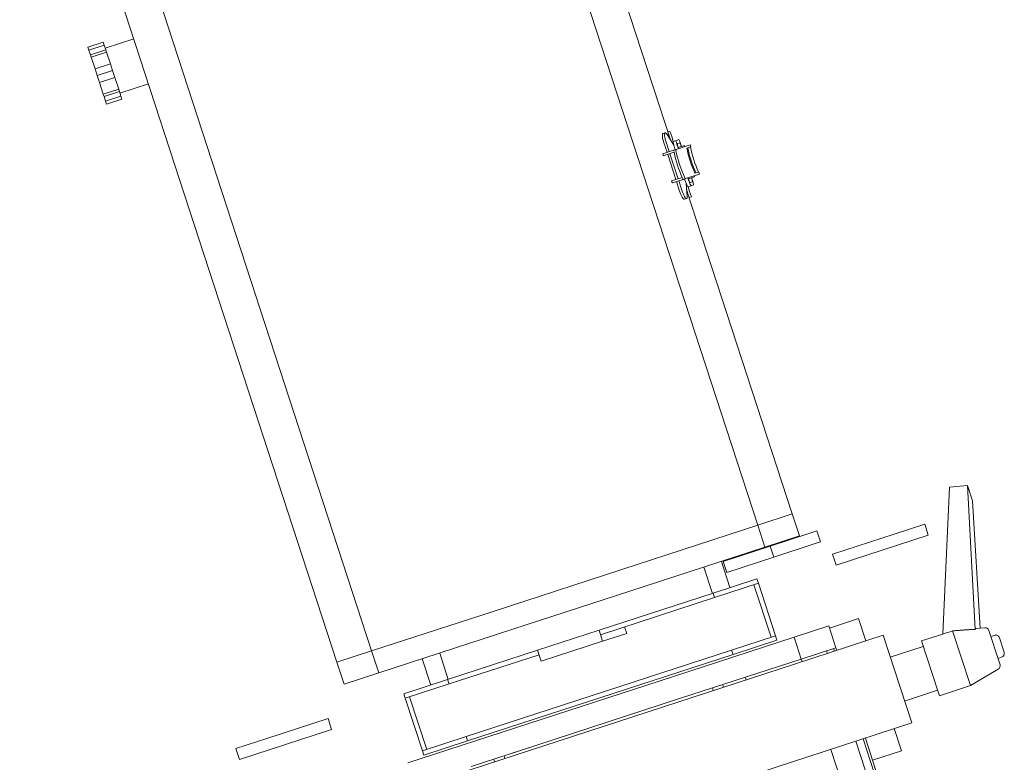
# Model space of a CAD drawing. Units: inches. Extents: x -240 to 330, y -278 to 130.
# Drawn here: x 222 to 231, y -207 to -201 of the extents above; entities that cross this region are included whole.
import ezdxf

# ---------------------------------------------------------------- set-up
doc = ezdxf.new("R2010")
doc.units = ezdxf.units.IN
doc.header["$MEASUREMENT"] = 0
doc.layers.get('0').update_dxf_attribs({"color": 253, "lineweight": 5})
doc.layers.add('Lights', color=7, linetype='Continuous', lineweight=5)
doc.layers.get('0').off()

# ---------------------------------------------------------------- blocks, each defined once
blk = doc.blocks.new('611-P[1]')
at = {"lineweight": 0}
for p, q in [((6.019, 15.7), (5.519, 15.7)), ((5.519, 14.3), (5.519, 15.7)), ((6.019, 15.7), (6.019, 14.3)), ((5.519, 11.5), (5.519, 14.3)), ((6.019, 14.3), (6.019, 11.5)), ((6.019, 13.2), (6.019, 13.2)), ((34.324, 12.38), (34.324, 11.68)), ((34.324, 12.38), (34.464, 12.38)), ((34.464, 12.38), (34.67, 12.38)), ((34.464, 11.68), (34.464, 12.38)), ((34.67, 12.38), (34.775, 12.38)), ((34.67, 11.68), (34.67, 12.38)), ((34.775, 12.38), (35.313, 12.38)), ((34.775, 11.68), (34.775, 12.38)), ((35.313, 12.38), (35.624, 12.38)), ((35.313, 11.68), (35.313, 12.38)), ((35.624, 12.38), (35.934, 12.38)), ((35.624, 11.68), (35.624, 12.38)), ((35.934, 12.38), (36.472, 12.38)), ((35.934, 11.68), (35.934, 12.38)), ((36.472, 12.38), (36.577, 12.38)), ((36.472, 11.68), (36.472, 12.38)), ((36.577, 12.38), (36.783, 12.38)), ((36.577, 11.68), (36.577, 12.38)), ((36.783, 12.38), (36.924, 12.38)), ((36.783, 11.68), (36.783, 12.38)), ((36.924, 11.68), (36.924, 12.38)), ((34.324, 11.68), (34.464, 11.68)), ((34.464, 11.68), (34.67, 11.68)), ((34.594, 11.68), (34.594, 10.38)), ((34.67, 11.68), (34.775, 11.68)), ((34.775, 11.68), (35.313, 11.68)), ((35.313, 11.68), (35.624, 11.68)), ((35.624, 11.68), (35.934, 11.68)), ((35.934, 11.68), (36.472, 11.68)), ((36.472, 11.68), (36.577, 11.68)), ((36.577, 11.68), (36.783, 11.68)), ((36.653, 10.38), (36.653, 11.68)), ((36.783, 11.68), (36.924, 11.68)), ((6.019, 11.5), (5.519, 11.5)), ((7.219, 10.38), (7.219, 8.802)), ((7.219, 10.38), (8.219, 10.38)), ((8.219, 10.38), (52.619, 10.38)), ((8.219, 10.38), (8.219, 8.802)), ((3.119, 3.3), (3.119, 8.802)), ((7.219, 8.802), (7.219, 3.3)), ((7.219, 8.802), (8.219, 8.802)), ((8.219, 8.802), (52.619, 8.802)), ((8.219, 8.802), (8.219, 3.3)), ((8.219, 3.3), (8.219, 8.802)), ((-2, 8.5), (-2, -8.5)), ((2, -8.5), (2, 8.5)), ((3.219, 6.05), (3.219, 8.05)), ((3.219, 8.05), (3.419, 8.05)), ((3.419, 6.05), (3.419, 8.05)), ((5.819, 8.05), (3.419, 8.05)), ((3.419, 7.85), (5.819, 7.85)), ((5.819, 6.05), (5.819, 8.05)), ((5.819, 8.05), (6.019, 8.05)), ((6.019, 6.05), (6.019, 8.05)), ((7.219, 6.82), (6.019, 6.82)), ((2.119, 6.25), (2.119, 3.3)), ((3.219, -6.05), (3.219, 6.05)), ((3.219, 6.05), (3.419, 6.05)), ((3.419, -6.05), (3.419, 6.05)), ((5.819, 1.95), (5.819, 6.05)), ((5.819, 6.05), (6.019, 6.05)), ((6.019, 1.949), (6.019, 6.05)), ((6.019, 6.02), (7.218, 6.02)), ((1.998, 5.217), (2.119, 5.217)), ((1.998, 4.75), (2.119, 4.75)), ((2.119, 3.3), (2.119, 4.75)), ((2.119, -3.3), (2.119, 3.3)), ((3.119, -3.3), (3.119, 3.3)), ((7.219, 3.3), (7.219, -3.3)), ((8.219, 3.3), (8.219, -3.3)), ((5.519, -0.851), (5.519, 1.949)), ((6.019, 1.949), (5.519, 1.949)), ((6.019, 1.949), (6.019, -0.851)), ((6.019, 0.851), (6.016, 0.851)), ((6.019, 0.551), (6.018, 0.551)), ((5.519, -1.949), (5.519, -0.851)), ((6.019, -0.851), (5.519, -0.851)), ((5.819, -6.05), (5.819, -0.85)), ((6.019, -6.05), (6.019, -0.851)), ((6.018, -1.649), (6.019, -1.649)), ((5.816, -1.949), (5.519, -1.949)), ((6.019, -1.949), (6.016, -1.949)), ((2.119, -3.3), (2.119, -8.802)), ((3.119, -8.802), (3.119, -3.3)), ((7.219, -3.3), (7.219, -8.802)), ((8.219, -3.3), (8.219, -8.802)), ((8.219, -8.802), (8.219, -3.3)), ((1.998, -4.75), (2.119, -4.75)), ((1.998, -5.217), (2.119, -5.217)), ((1.998, -6.25), (2.119, -6.25)), ((3.219, -8.05), (3.219, -6.05)), ((3.219, -6.05), (3.419, -6.05)), ((3.419, -8.05), (3.419, -6.05)), ((5.819, -8.05), (5.819, -6.05)), ((5.819, -6.05), (6.019, -6.05)), ((7.219, -6.02), (6.019, -6.02)), ((6.019, -8.05), (6.019, -6.05)), ((6.019, -6.82), (7.219, -6.82)), ((7.193, -6.892), (6.693, -6.892)), ((6.693, -9.034), (6.693, -6.892)), ((7.193, -6.892), (7.193, -9.034)), ((3.219, -8.05), (3.419, -8.05)), ((5.819, -7.85), (3.419, -7.85)), ((3.419, -8.05), (5.819, -8.05)), ((5.819, -8.05), (6.019, -8.05)), ((-2, -8.5), (-2, -12.5)), ((2, -12.5), (2, -8.5)), ((-18.481, -8.802), (-2.002, -8.802)), ((1.998, -8.802), (2.119, -8.802)), ((2.119, -8.802), (2.119, -10.38)), ((2.119, -8.802), (3.119, -8.802)), ((3.119, -10.38), (3.119, -8.802)), ((7.193, -8.666), (7.193, -8.666)), ((7.219, -8.802), (7.219, -10.38)), ((7.219, -8.802), (8.219, -8.802)), ((8.219, -8.802), (52.619, -8.802)), ((8.219, -8.802), (8.219, -10.38)), ((8.219, -10.38), (8.219, -8.802)), ((7.193, -9.034), (6.693, -9.034)), ((6.693, -10.837), (6.693, -9.034)), ((7.193, -9.034), (7.193, -10.837)), ((-18.481, -9.952), (-2.003, -9.952)), ((1.997, -9.952), (2.119, -9.952)), ((22.646, -10.16), (22.646, -10.258)), ((23.049, -10.073), (23.479, -10.073)), ((23.049, -10.171), (23.479, -10.171)), ((23.479, -9.886), (23.479, -10.374)), ((23.572, -10.073), (24.719, -10.073)), ((23.572, -10.171), (24.719, -10.171)), ((23.573, -9.873), (23.573, -10.362)), ((24.72, -9.873), (24.72, -10.362)), ((24.813, -9.886), (24.813, -10.374)), ((24.813, -10.073), (25.243, -10.073)), ((24.813, -10.171), (25.243, -10.171)), ((25.646, -10.258), (25.646, -10.16)), ((-18.481, -10.278), (-2.003, -10.278)), ((-18.481, -10.38), (-2.003, -10.38)), ((-3.015, -10.38), (-3.015, -11.7)), ((1.997, -10.278), (2.119, -10.278)), ((1.997, -10.38), (2.119, -10.38)), ((2.119, -10.38), (3.119, -10.38)), ((3.015, -11.7), (3.015, -10.38)), ((7.219, -10.38), (8.219, -10.38)), ((8.219, -10.38), (23.006, -10.38)), ((22.646, -10.38), (22.646, -10.48)), ((22.646, -10.48), (22.898, -10.48)), ((23.275, -10.448), (22.745, -10.315)), ((23.006, -10.38), (22.898, -10.38)), ((22.898, -10.48), (23.113, -10.48)), ((23.113, -10.471), (23.113, -10.618)), ((23.113, -10.726), (23.113, -10.618)), ((23.26, -10.618), (23.26, -10.726)), ((23.428, -10.602), (23.428, -10.88)), ((23.479, -10.444), (23.445, -10.444)), ((23.445, -10.59), (23.479, -10.59)), ((23.479, -10.602), (23.445, -10.602)), ((23.479, -10.386), (23.479, -10.374)), ((23.479, -10.484), (23.479, -10.386)), ((23.479, -11.122), (23.479, -10.484)), ((24.813, -10.374), (24.813, -10.386)), ((24.813, -10.484), (24.813, -10.386)), ((24.847, -10.444), (24.813, -10.444)), ((24.813, -10.484), (24.813, -11.122)), ((24.813, -10.498), (24.813, -10.498)), ((24.813, -10.59), (24.847, -10.59)), ((24.847, -10.602), (24.813, -10.602)), ((24.864, -10.88), (24.864, -10.602)), ((25.548, -10.315), (25.017, -10.448)), ((25.032, -10.726), (25.032, -10.618)), ((25.179, -10.471), (25.179, -10.618)), ((25.179, -10.48), (25.395, -10.48)), ((25.179, -10.618), (25.179, -10.726)), ((25.395, -10.38), (25.286, -10.38)), ((25.286, -10.38), (44.229, -10.38)), ((25.646, -10.38), (25.395, -10.38)), ((25.395, -10.48), (25.646, -10.48)), ((25.646, -10.48), (25.646, -10.38)), ((6.693, -11.166), (6.693, -10.837)), ((7.193, -10.837), (7.193, -11.166)), ((23.479, -10.88), (23.428, -10.88)), ((23.573, -10.944), (23.573, -11.122)), ((24.72, -11.122), (24.72, -10.944)), ((24.72, -10.988), (24.72, -11.107)), ((24.864, -10.88), (24.813, -10.88)), ((24.864, -10.741), (24.864, -10.741)), ((24.864, -10.753), (24.864, -10.753)), ((24.864, -10.78), (24.864, -10.78)), ((6.019, -11.5), (5.519, -11.5)), ((5.519, -14.3), (5.519, -11.5)), ((6.019, -11.5), (6.019, -14.3)), ((6.693, -11.166), (7.193, -11.166)), ((23.573, -11.122), (23.479, -11.122)), ((24.813, -11.122), (24.72, -11.122)), ((-3.015, -11.7), (-2, -11.7)), ((2, -11.7), (3.015, -11.7)), ((2, -12.5), (-2, -12.5)), ((-1, -12.497), (-1, -14)), ((-0.4, -12.497), (-0.4, -12.5)), ((0.4, -12.497), (0.4, -12.5)), ((1, -14), (1, -12.497)), ((6.019, -13.2), (6.019, -13.2)), ((-1.25, -14), (-1.25, -15.417)), ((-1.031, -14), (-1.25, -14)), ((1.25, -14), (-1.031, -14)), ((1.25, -14.968), (1.25, -14)), ((5.519, -15.7), (5.519, -14.3)), ((6.019, -14.3), (6.019, -15.7)), ((1.247, -14.967), (7.213, -17.213)), ((-1.25, -15.417), (-0.946, -16.786)), ((1.247, -15.417), (-1.25, -15.417)), ((5.519, -15.7), (6.019, -15.7)), ((0.946, -16.786), (1.032, -16.4)), ((6.344, -17.989), (0.989, -16.589)), ((7.046, -17.989), (1.008, -16.364)), ((-0.646, -16.917), (-0.783, -16.917)), ((0.783, -16.917), (-0.646, -16.917)), ((-0.5, -16.917), (-0.5, -17.083)), ((0.5, -17.083), (0.5, -16.917)), ((-0.275, -17.25), (-0.333, -17.25)), ((0.333, -17.25), (-0.275, -17.25)), ((7.213, -17.213), (7.046, -17.989)), ((7.046, -17.989), (6.344, -17.989))]:
    blk.add_line(p, q, dxfattribs=at)
for centre, start, end in [((-0.783, -16.75), 192.5288, 270), ((0.783, -16.75), 270, 347.4712), ((-0.333, -17.083), 180, 270), ((0.333, -17.083), 270, 0)]:
    blk.add_arc(centre, 0.167, start, end, dxfattribs=at)
for centre, major_axis, ratio, start_param, end_param in [((23.049, -10.16), (-0.403, 0), 0.216369, -1.570796, 0.000261), ((23.049, -10.258), (-0.403, 0), 0.216369, -1.570796, 0.000261), ((24.146, -10.095), (-1.173, 0), 0.216369, -1.060109, -0.966075), ((24.146, -10.095), (-1.173, 0), 0.216369, -2.175518, -2.081483), ((25.243, -10.16), (0.403, 0), 0.216369, -0.000261, 1.570796), ((25.243, -10.258), (0.403, 0), 0.216369, -0.000261, 1.570796), ((23.049, -10.258), (-0.403, 0), 0.216369, 0.000261, 0.714179), ((23.445, -10.471), (-0.332, 0), 0.08171, -1.570796, 0), ((23.445, -10.618), (0.332, 0), 0.08171, 1.570796, 3.141593), ((23.445, -10.618), (-0.185, 0), 0.08171, -1.570796, 0), ((24.146, -10.583), (1.173, 0), 0.216369, 2.125363, 2.175518), ((23.583, -10.386), (-0.104, 0), 0.216369, -1.016229, 0), ((23.583, -10.484), (-0.104, 0), 0.216369, -1.016229, 0), ((24.146, -10.681), (1.173, 0), 0.216369, 1.016229, 2.125363), ((24.146, -10.583), (-1.173, 0), 0.216369, -2.081483, -1.060109), ((24.146, -10.583), (1.173, 0), 0.216369, 0.966075, 1.016229), ((24.709, -10.386), (0.104, 0), 0.216369, 0, 1.016229), ((24.709, -10.484), (0.104, 0), 0.216369, 0, 1.016229), ((24.847, -10.471), (-0.332, 0), 0.08171, 3.141593, 4.712389), ((24.847, -10.618), (0.332, 0), 0.08171, 0, 1.570796), ((24.847, -10.618), (0.185, 0), 0.08171, 0, 1.570796), ((25.243, -10.258), (0.403, 0), 0.216369, -0.714179, -0.000261), ((23.445, -10.726), (-0.332, 0), 0.08171, 0, 1.519642), ((23.445, -10.726), (-0.185, 0), 0.08171, 0, 1.478965), ((24.146, -11.166), (-1.173, 0), 0.216369, -2.081483, -1.060109), ((24.146, -11.21), (1.173, 0), 0.216369, 1.060109, 2.081483), ((24.146, -11.329), (-1.173, 0), 0.216369, -2.081483, -1.060109), ((24.847, -10.726), (0.185, 0), 0.08171, -1.479058, 0), ((24.847, -10.726), (0.332, 0), 0.08171, -1.519751, 0), ((0, -165.472), (-0.727, -234.782), 0.00433, 2.264169, 2.266664), ((-0.043, -16.202), (1.075, -0.197), 0.119609, -0.004075, 0.234566)]:
    blk.add_ellipse(centre, major_axis=major_axis, ratio=ratio, start_param=start_param, end_param=end_param, dxfattribs=at)
blk.add_rational_spline([(1.247, -15.417), (1.116, -15.975), (1.008, -16.364)], [1, 1.01358712421, 1.01028623926], degree=2, dxfattribs=at)

msp = doc.modelspace()

# ---------------------------------------------------------------- block references
at = {"layer": 'Lights', "color": 7, "lineweight": -3, "xscale": 0.196279181685386, "yscale": 0.196279181685386, "zscale": 0.196279181685386, "rotation": 108.0426160943886}
msp.add_blockref('611-P[1]', (227.439, -207.1728), dxfattribs=at)

doc.saveas('drawing.dxf')
